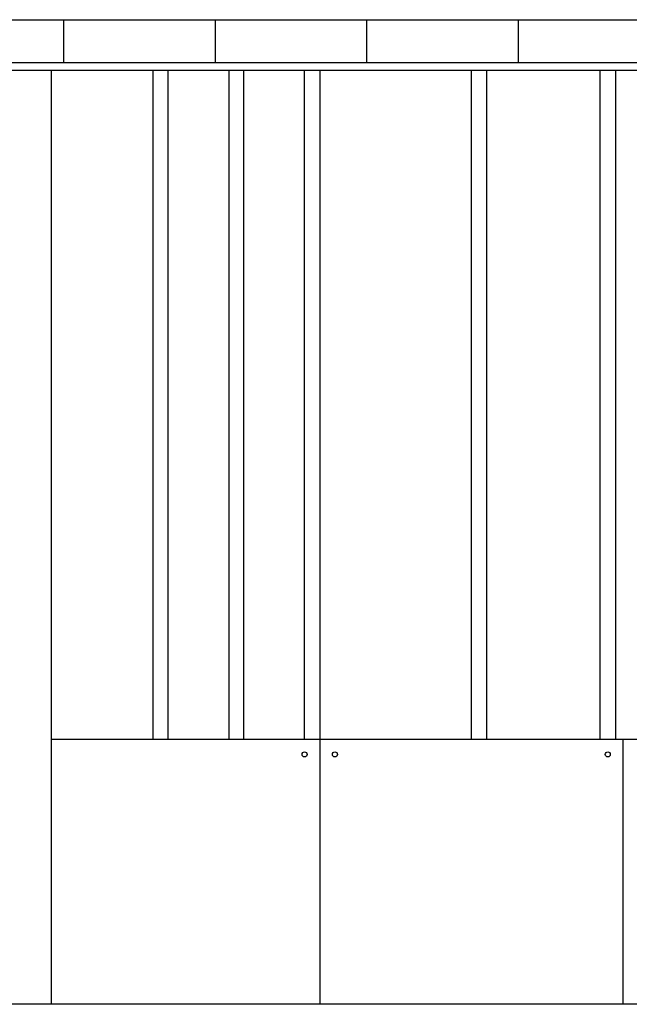
# Model space of a CAD drawing. Units: millimetres. Extents: x 1961 to 2459, y 1072 to 1218.
# Drawn here: x 2172 to 2175, y 1169 to 1173 of the extents above; entities that cross this region are included whole.
import ezdxf

# ---------------------------------------------------------------- set-up
doc = ezdxf.new("R2010")
doc.units = ezdxf.units.MM
doc.layers.add('MOSCA', color=250, linetype='Continuous')

# ---------------------------------------------------------------- blocks, each defined once
blk = doc.blocks.new('SECCION')
at = {"layer": 'MOSCA'}
for p, q in [((2164.7403, 1173.3546), (2181.4076, 1173.3546)), ((2172.4175, 1173.3546), (2172.4175, 1173.1846)), ((2173.0175, 1173.3546), (2173.0175, 1173.1846)), ((2173.6175, 1173.3546), (2173.6175, 1173.1846)), ((2174.2175, 1173.3546), (2174.2175, 1173.1846)), ((2164.7403, 1173.1846), (2177.1318, 1173.1846)), ((2164.7403, 1173.1546), (2177.1318, 1173.1546)), ((2172.3698, 1169.4546), (2172.3698, 1173.1546)), ((2172.3698, 1170.5046), (2177.1318, 1170.5046)), ((2173.4318, 1170.5046), (2173.4318, 1169.4546)), ((2174.6318, 1170.5046), (2174.6318, 1169.4546)), ((2177.0318, 1169.4546), (2164.7186, 1169.4546))]:
    blk.add_line(p, q, dxfattribs=at)
for points in [[(2172.7718, 1173.1546), (2172.7718, 1170.5046)], [(2172.8318, 1170.5046), (2172.8318, 1173.1546)], [(2173.0718, 1173.1546), (2173.0718, 1170.5046)], [(2173.1318, 1170.5046), (2173.1318, 1173.1546)], [(2173.3718, 1170.5046), (2173.3718, 1173.1546)], [(2173.4318, 1173.1546), (2173.4318, 1170.5046)], [(2174.0318, 1170.5046), (2174.0318, 1173.1546)], [(2174.0918, 1173.1546), (2174.0918, 1170.5046)], [(2174.5418, 1170.5046), (2174.5418, 1173.1546)], [(2174.6018, 1173.1546), (2174.6018, 1170.5046)]]:
    blk.add_lwpolyline(points, dxfattribs=at)
for centre in [(2173.3718, 1170.4446), (2173.4918, 1170.4446), (2174.5718, 1170.4446)]:
    blk.add_circle(centre, 0.01, dxfattribs=at)

msp = doc.modelspace()

# ---------------------------------------------------------------- block references
at = {"layer": 'MOSCA'}
msp.add_blockref('SECCION', (0, 0), dxfattribs=at)

doc.saveas('drawing.dxf')
